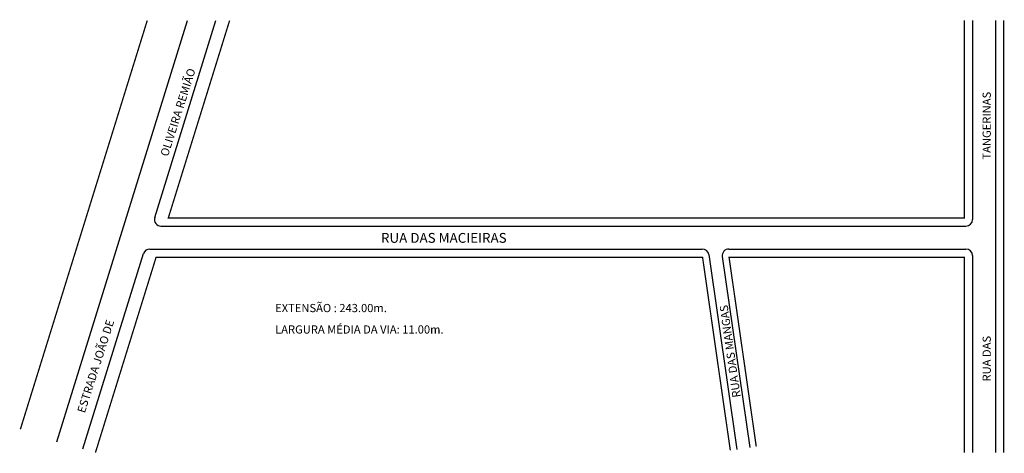
# Model space of a CAD drawing. Extents: x -2 to 298, y -6 to 126.
import ezdxf

# ---------------------------------------------------------------- set-up
doc = ezdxf.new("R2010")
doc.units = 0
doc.header["$MEASUREMENT"] = 0
doc.layers.get('0').update_dxf_attribs({"linetype": 'CONTINUOUS'})

msp = doc.modelspace()

# ---------------------------------------------------------------- linework, layer by layer
for p, q in [((9.2, -2.51), (49.14, 126.04)), ((39.1, 65.94), (57.77, 126.04)), ((288.76, 126.1), (288.76, 65.35)), ((295.76, 126.1), (295.76, -5.77)), ((41.01, 63.35), (286.76, 63.35)), ((17.19, -4.59), (35.68, 54.94)), ((37.59, 56.35), (206.27, 56.35)), ((208.25, 54.63), (216.79, -4.77)), ((214.35, 56.35), (286.76, 56.35)), ((288.76, 54.35), (288.76, -5.77)), ((212.37, 54.07), (220.75, -4.2))]:
    msp.add_line(p, q)
at = {"const_width": 0.4}
for points in [[(286.26, 126.1), (286.26, 65.85), (43.26, 65.85), (61.96, 126.04)], [(298.26, 126.1), (298.26, -5.77)], [(-1.91, 1.35), (36.82, 126.04)], [(21, -5.77), (39.53, 53.85), (206.34, 53.85), (214.81, -5.05)], [(222.73, -3.91), (214.43, 53.85), (286.26, 53.85), (286.26, -5.77)]]:
    msp.add_lwpolyline(points, dxfattribs=at)
for centre, start, end in [((41.01, 65.35), 162.741, 270), ((286.76, 65.35), 270, 360), ((37.59, 54.35), 90, 162.741), ((206.27, 54.35), 8.1781, 90), ((214.35, 54.35), 90, 188.1781), ((286.76, 54.35), 360, 90)]:
    msp.add_arc(centre, 2, start, end)

# ---------------------------------------------------------------- texts
for s, rotation, p in [('OLIVEIRA REMIÃO', 72.3138, (43.14, 84.39)), ('TANGERINAS', 90, (294.33, 83.63)), ('RUA DAS MANGAS', 98.1003, (218.01, 11.23)), ('ESTRADA JOÃO DE', 72.2326, (17.76, 6.13)), ('RUA DAS', 90, (294.33, 15.93))]:
    msp.add_text(s, height=2.5, rotation=rotation).set_placement(p)
for s, height, p in [('RUA DAS MACIEIRAS', 3, (108.17, 58.24)), ('EXTENSÃO : 243.00m.', 2.5, (75.86, 37.09)), ('LARGURA MÉDIA DA VIA: 11.00m.', 2.5, (75.86, 30.55))]:
    msp.add_text(s, height=height).set_placement(p)

doc.saveas('drawing.dxf')
